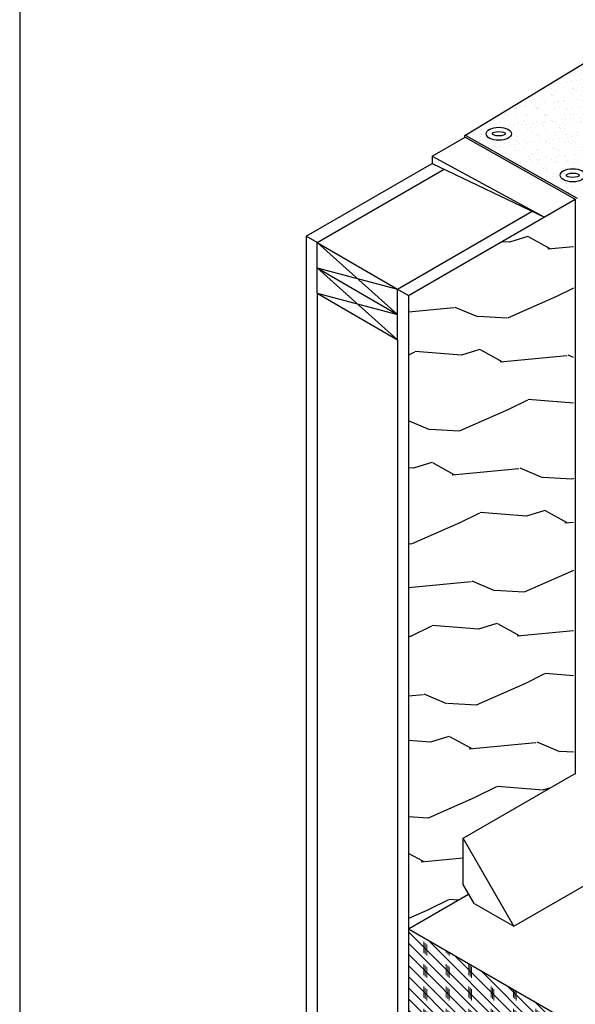
# Model space of a CAD drawing. Units: inches. Extents: x 1748 to 1879, y 5994 to 6145.
# Drawn here: x 1748 to 1779, y 6047 to 6103 of the extents above; entities that cross this region are included whole.
import ezdxf

# ---------------------------------------------------------------- set-up
doc = ezdxf.new("R2010")
doc.units = ezdxf.units.IN
doc.header["$LTSCALE"] = 12
doc.header["$MEASUREMENT"] = 0
for name, color, linetype in [('Field Base Backer Ply Mastic', 10, 'Continuous'), ('Granule Hatch', 7, 'Continuous'), ('Roof Lines', 7, 'Continuous'), ('Wood Grain', 9, 'Continuous')]:
    doc.layers.add(name, color=color, linetype=linetype)
doc.layers.add('Viewport', color=101, linetype='Continuous', plot=False)

msp = doc.modelspace()

# ---------------------------------------------------------------- hatches: boundary and pattern name
at = {"layer": 'Field Base Backer Ply Mastic', "lineweight": 0, "true_color": 0x939598}
h = msp.add_hatch(dxfattribs=at)
h.set_pattern_fill('CORK', color=252, scale=3.56, angle=135)
h.set_pattern_definition([(135, (0, 0), (-0.314662518, -0.314662518), []), (270, (3e-17, 0.3147), (1.25865007, -1e-16), [0.62932504, -0.62932504]), (270, (-0.0787, 0.3933), (1.25865007, -1e-16), [0.62932504, -0.62932504]), (270, (-0.1573, 0.472), (1.25865007, -1e-16), [0.62932504, -0.62932504])])
h.paths.add_polyline_path([(1769.899, 6051.527), (1769.899, 6050.815), (1769.899, 6046.147), (1789.045, 6035.093), (1795.421, 6036.792)])
at = {"layer": 'Granule Hatch', "lineweight": 0, "true_color": 0x939598}
h = msp.add_hatch(dxfattribs=at)
h.set_pattern_fill('AR-SAND', color=252, scale=0.4)
h.set_pattern_definition([(37.5, (0, 0), (-0.025197343, 0.77072951), [0, -0.608, 0, -0.68, 0, -0.65]), (7.5, (0, 0), (0.70791068, 1.12885843), [0, -0.328, 0, -0.548, 0, -0.21]), (327.5, (-0.492, 0), (1.245656745, 0.00226362), [0, -0.2, 0, -0.72, 0, -0.94]), (317.5, (-0.492, 0), (1.20245064, 0.35107023), [0, -0.1, 0, -0.472, 0, -0.54])])
h.paths.add_polyline_path([(1785.827, 6096.333, -0.021982), (1785.549, 6096.715, 0.009902), (1785.265, 6097.12, 0.04083), (1784.681, 6097.793, 0.069505), (1783.941, 6098.352, 0.02507), (1783.379, 6098.614, -0.010201), (1782.719, 6098.902, -0.036033), (1781.826, 6099.405, -0.01348), (1781.169, 6099.861, -0.009151), (1780.308, 6100.517), (1773.063, 6096.124, -0.270513), (1773.113, 6096.125), (1779.376, 6092.608)])
edge = h.paths.add_edge_path(flags=16)
edge.add_ellipse((1779.132, 6093.889), major_axis=(-0.712, 0), ratio=0.515855, start_angle=0, end_angle=360)
edge = h.paths.add_edge_path(flags=0)
edge.add_ellipse((1779.132, 6093.889), major_axis=(0.367, 0), ratio=0.325975, start_angle=0, end_angle=360)
edge = h.paths.add_edge_path(flags=16)
edge.add_ellipse((1774.975, 6096.223), major_axis=(-0.712, 0), ratio=0.515855, start_angle=0, end_angle=360)
edge = h.paths.add_edge_path(flags=0)
edge.add_ellipse((1774.975, 6096.223), major_axis=(0.367, 0), ratio=0.325975, start_angle=0, end_angle=360)
at = {"layer": 'Wood Grain', "transparency": 33554687}
h = msp.add_hatch(dxfattribs=at)
h.set_pattern_fill('WOOD_2', color=256, scale=6.9, angle=67)
h.set_pattern_definition([(175.4349, (0, 0), (-15.3990102, -0.9593826), [2.618364, -19.2013476]), (206.3987, (-2.61006, 0.2084), (-47.93368619, -24.62866963), [1.272298, -62.3425626]), (203.8476, (-1.05364, 5.9942), (-129.361452003, -57.52760204), [3.0265746, -148.302238]), (176.9831, (-3.8218, 4.77054), (-58.90000498, 2.51391307), [1.6152486, -79.1471814]), (157, (0.917, 2.1595), (-9.047528, -3.655439), [1.38, -5.52]), (185.4429, (-0.35364, 2.69871), (101.441606169, 9.411752911), [3.7666686, -184.5666786]), (151.2894, (-4.1033, 2.3414), (54.46729941, -30.615893364), [1.386886, -67.957258]), (196.8056, (-5.3197, 3.0077), (42.54159084, 11.9257307), [1.0778145, -52.8129105])])
h.paths.add_polyline_path([(1769.899, 6051.527), (1773.274, 6053.476), (1772.964, 6054.013), (1772.964, 6056.622), (1779.17, 6060.205), (1779.17, 6092.489), (1778.265, 6091.966), (1778.267, 6091.965), (1778.265, 6091.966), (1769.899, 6087.136)])

# ---------------------------------------------------------------- linework, layer by layer
at = {"layer": 'Roof Lines'}
for p, q in [((1773.063, 6096.124), (1781.016, 6100.947)), ((1771.238, 6094.959), (1773.083, 6096.024)), ((1773.039, 6096.081), (1773.039, 6095.999)), ((1773.083, 6096.024), (1779.273, 6092.548)), ((1773.113, 6096.125), (1779.376, 6092.608)), ((1771.238, 6094.959), (1771.238, 6094.559)), ((1771.238, 6094.959), (1777.534, 6091.543)), ((1764.139, 6090.461), (1771.238, 6094.559)), ((1771.238, 6094.557), (1777.534, 6091.543)), ((1764.757, 6090.105), (1771.911, 6094.235)), ((1769.899, 6087.136), (1779.273, 6092.548)), ((1779.273, 6092.548), (1779.273, 6060.213)), ((1769.282, 6087.492), (1776.858, 6091.867)), ((1764.757, 6090.105), (1764.139, 6090.461)), ((1764.139, 6090.461), (1764.139, 6039.417)), ((1764.757, 6090.105), (1769.282, 6087.492)), ((1769.282, 6086.067), (1764.757, 6090.105)), ((1764.757, 6087.255), (1764.757, 6090.105)), ((1764.757, 6088.68), (1769.282, 6086.067)), ((1764.757, 6088.68), (1769.282, 6087.492)), ((1769.282, 6084.642), (1764.757, 6088.68)), ((1764.757, 6087.255), (1764.757, 6049.116)), ((1764.757, 6087.255), (1769.282, 6084.642)), ((1764.757, 6087.255), (1769.282, 6086.067)), ((1769.282, 6087.492), (1769.899, 6087.136)), ((1769.282, 6084.642), (1769.282, 6087.492)), ((1769.899, 6087.136), (1769.899, 6039.407)), ((1769.282, 6084.642), (1769.282, 6039.407)), ((1772.964, 6056.622), (1779.17, 6060.205)), ((1779.273, 6060.213), (1779.17, 6060.205)), ((1772.964, 6054.013), (1772.964, 6056.622)), ((1775.821, 6051.673), (1772.964, 6056.622)), ((1775.821, 6051.673), (1784.087, 6056.445)), ((1773.584, 6052.939), (1772.964, 6054.013)), ((1769.899, 6051.527), (1773.274, 6053.476)), ((1773.584, 6052.939), (1775.821, 6051.673)), ((1769.899, 6051.527), (1769.899, 6050.815)), ((1769.899, 6051.527), (1795.421, 6036.792)), ((1764.757, 6049.116), (1764.757, 6039.407))]:
    msp.add_line(p, q, dxfattribs=at)
msp.add_arc((1773.089, 6096.081), 0.05, 60.6841, 180, dxfattribs=at)
for centre, major_axis, ratio in [((1774.975, 6096.223), (-0.712, 0), 0.515855), ((1774.975, 6096.223), (0.367, 0), 0.325975), ((1779.132, 6093.889), (-0.712, 0), 0.515855), ((1779.132, 6093.889), (0.367, 0), 0.325975)]:
    msp.add_ellipse(centre, major_axis=major_axis, ratio=ratio, dxfattribs=at)
at = {"layer": 'Viewport'}
msp.add_lwpolyline([(1879.277, 6145.266), (1748.048, 6145.266), (1748.048, 5993.706), (1879.277, 5993.706)], close=True, dxfattribs=at)

doc.saveas('drawing.dxf')
